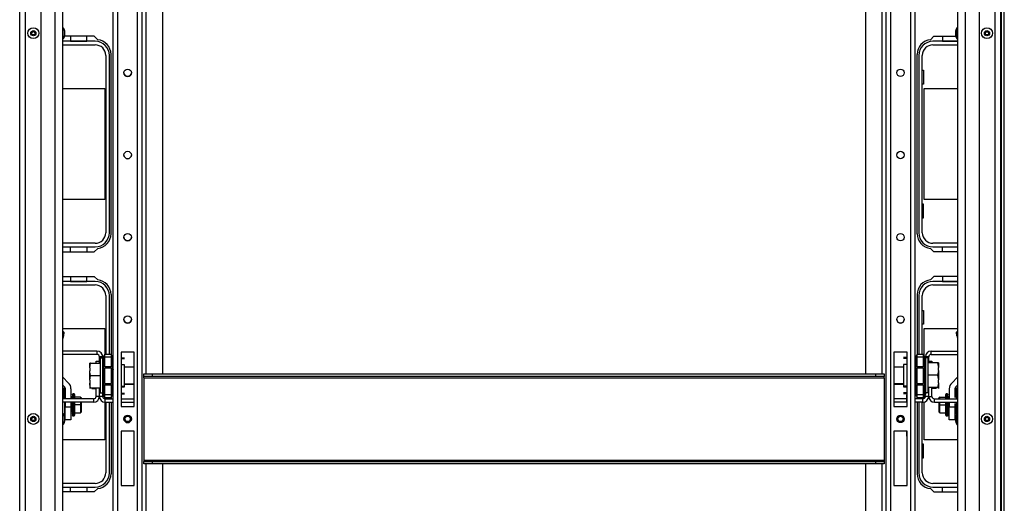
# Model space of a CAD drawing. Extents: x -252 to 40, y -64 to 168.
# Drawn here: x -158 to -134, y -41 to -29 of the extents above; entities that cross this region are included whole.
import ezdxf

# ---------------------------------------------------------------- set-up
doc = ezdxf.new("R2010")
doc.units = 0
doc.header["$MEASUREMENT"] = 0
doc.layers.add('TFR-TRI', color=7, linetype='CONTINUOUS')

msp = doc.modelspace()

# ---------------------------------------------------------------- linework, layer by layer
at = {"layer": 'TFR-TRI', "color": 30, "linetype": 'CONTINUOUS'}
for p, q in [((-134.42, -60.96), (-134.42, -16.968)), ((-134.349, -60.96), (-134.349, -16.968)), ((-156.126, -29.806), (-156.841, -29.806)), ((-156.045, -29.887), (-156.126, -29.806)), ((-136.118, -29.887), (-136.037, -29.806)), ((-136.037, -29.806), (-135.508, -29.806)), ((-155.727, -34.53), (-155.727, -30.239)), ((-136.436, -34.53), (-136.436, -30.239)), ((-156.881, -34.964), (-156.126, -34.964)), ((-156.126, -34.964), (-156.045, -34.883)), ((-136.037, -34.964), (-136.118, -34.883)), ((-135.469, -34.964), (-136.037, -34.964)), ((-156.881, -35.554), (-156.126, -35.554)), ((-156.126, -35.554), (-156.045, -35.635)), ((-136.037, -35.554), (-136.118, -35.635)), ((-135.469, -35.554), (-136.037, -35.554)), ((-155.727, -35.987), (-155.727, -37.41)), ((-136.436, -35.987), (-136.436, -37.41)), ((-156.083, -37.628), (-156.083, -37.579)), ((-156.083, -37.579), (-156.004, -37.579)), ((-156.083, -38.424), (-156.083, -38.218)), ((-156.004, -38.424), (-156.004, -38.218)), ((-156.142, -38.483), (-156.881, -38.483)), ((-156.142, -38.562), (-156.881, -38.562)), ((-156.142, -38.483), (-156.142, -38.562)), ((-156.004, -38.424), (-156.083, -38.424)), ((-155.727, -38.457), (-155.727, -38.483)), ((-155.727, -38.562), (-155.727, -40.279)), ((-136.436, -38.457), (-136.436, -38.483)), ((-136.436, -38.562), (-136.436, -40.279)), ((-156.126, -40.712), (-156.881, -40.712)), ((-156.045, -40.631), (-156.126, -40.712)), ((-136.118, -40.631), (-136.037, -40.712)), ((-136.037, -40.712), (-135.469, -40.712))]:
    msp.add_line(p, q, dxfattribs=at)
at = {"layer": 'TFR-TRI', "color": 155, "linetype": 'CONTINUOUS'}
for p, q in [((-155.675, -60.278), (-155.675, -17.649)), ((-155.565, -60.278), (-155.565, -17.649)), ((-155.093, -60.278), (-155.093, -17.649)), ((-154.982, -60.278), (-154.982, -17.649)), ((-137.181, -17.649), (-137.181, -60.278)), ((-137.07, -17.649), (-137.07, -60.278)), ((-136.598, -17.649), (-136.598, -60.278)), ((-136.488, -17.649), (-136.488, -60.278)), ((-154.49, -37.885), (-154.49, -20.735)), ((-137.673, -20.735), (-137.673, -37.885)), ((-154.884, -37.885), (-154.884, -20.736)), ((-137.279, -20.736), (-137.279, -37.885)), ((-155.486, -37.369), (-155.486, -38.668)), ((-155.171, -37.369), (-155.486, -37.369)), ((-155.171, -38.668), (-155.171, -37.369)), ((-136.992, -37.369), (-136.992, -38.668)), ((-136.677, -37.369), (-136.992, -37.369)), ((-136.677, -38.668), (-136.677, -37.369)), ((-136.1, -37.342), (-135.469, -37.342)), ((-136.1, -37.42), (-136.1, -37.342)), ((-136.1, -37.42), (-135.469, -37.42)), ((-136.159, -37.479), (-136.238, -37.479)), ((-136.159, -37.623), (-136.159, -37.479)), ((-136.238, -38.424), (-136.238, -38.4)), ((-136.159, -38.424), (-136.159, -38.213)), ((-136.684, -38.483), (-136.992, -38.483)), ((-136.684, -38.562), (-136.992, -38.562)), ((-136.297, -38.483), (-136.488, -38.483)), ((-136.297, -38.562), (-136.488, -38.562)), ((-136.297, -38.562), (-136.297, -38.483)), ((-136.159, -38.424), (-136.238, -38.424)), ((-155.486, -38.668), (-155.171, -38.668)), ((-155.486, -38.668), (-155.171, -38.668)), ((-136.992, -38.668), (-136.677, -38.668)), ((-136.992, -38.668), (-136.684, -38.668)), ((-155.486, -39.259), (-155.486, -40.558)), ((-155.171, -39.259), (-155.486, -39.259)), ((-155.171, -40.558), (-155.171, -39.259)), ((-136.992, -39.259), (-136.992, -40.558)), ((-136.677, -39.259), (-136.992, -39.259)), ((-136.677, -40.558), (-136.677, -39.259)), ((-154.884, -57.192), (-154.884, -40.042)), ((-154.49, -57.192), (-154.49, -40.042)), ((-137.673, -40.042), (-137.673, -57.192)), ((-137.279, -40.042), (-137.279, -57.192)), ((-155.486, -40.558), (-155.171, -40.558)), ((-155.486, -40.558), (-155.171, -40.558)), ((-136.992, -40.558), (-136.677, -40.558)), ((-136.992, -40.558), (-136.677, -40.558))]:
    msp.add_line(p, q, dxfattribs=at)
at = {"layer": 'TFR-TRI', "color": 151, "linetype": 'CONTINUOUS'}
for p, q in [((-157.912, -59.592), (-157.912, -18.336)), ((-157.774, -59.592), (-157.774, -18.336)), ((-134.575, -18.336), (-134.575, -59.592)), ((-134.438, -18.336), (-134.438, -59.592)), ((-157.4, -59.513), (-157.4, -18.414)), ((-134.949, -18.414), (-134.949, -59.513))]:
    msp.add_line(p, q, dxfattribs=at)
at = {"layer": 'TFR-TRI', "color": 123, "linetype": 'CONTINUOUS'}
for p, q in [((-157.062, -59.198), (-157.062, -18.729)), ((-156.881, -59.198), (-156.881, -18.729)), ((-135.469, -18.729), (-135.469, -59.198)), ((-135.288, -18.729), (-135.288, -59.198))]:
    msp.add_line(p, q, dxfattribs=at)
at = {"layer": 'TFR-TRI', "color": 3, "linetype": 'CONTINUOUS'}
for p, q in [((-156.868, -29.6), (-156.881, -29.6)), ((-156.868, -29.639), (-156.868, -29.6)), ((-156.868, -29.731), (-156.868, -29.639)), ((-156.841, -29.669), (-156.841, -29.687)), ((-156.841, -29.687), (-156.841, -29.731)), ((-135.509, -29.7), (-135.509, -29.669)), ((-135.469, -29.6), (-135.482, -29.6)), ((-135.482, -29.6), (-135.482, -29.639)), ((-135.482, -29.639), (-135.482, -29.731)), ((-156.881, -29.862), (-156.868, -29.862)), ((-156.868, -29.824), (-156.868, -29.731)), ((-156.868, -29.862), (-156.868, -29.824)), ((-156.841, -29.731), (-156.841, -29.776)), ((-156.841, -29.776), (-156.841, -29.794)), ((-135.509, -29.763), (-135.509, -29.7)), ((-135.509, -29.794), (-135.509, -29.763)), ((-135.482, -29.731), (-135.482, -29.824)), ((-135.482, -29.824), (-135.482, -29.862)), ((-135.482, -29.862), (-135.469, -29.862)), ((-156.887, -36.855), (-156.853, -36.89)), ((-156.861, -36.973), (-156.881, -37.04)), ((-156.861, -36.973), (-156.881, -36.973)), ((-156.853, -36.89), (-156.861, -36.973)), ((-135.496, -36.89), (-135.463, -36.855)), ((-135.489, -36.973), (-135.496, -36.89)), ((-135.489, -36.973), (-135.469, -37.04)), ((-135.469, -36.973), (-135.489, -36.973)), ((-156.881, -37.965), (-156.742, -38.104)), ((-156.881, -38.156), (-156.837, -38.199)), ((-135.469, -37.965), (-135.608, -38.104)), ((-135.469, -38.156), (-135.513, -38.199)), ((-156.82, -38.241), (-156.82, -38.483)), ((-156.685, -38.241), (-156.685, -38.483)), ((-135.665, -38.241), (-135.665, -38.483)), ((-135.53, -38.241), (-135.53, -38.45)), ((-156.82, -38.562), (-156.82, -38.672)), ((-156.685, -38.562), (-156.685, -38.672)), ((-135.665, -38.562), (-135.665, -38.672)), ((-135.53, -38.596), (-135.53, -38.672)), ((-156.868, -38.833), (-156.881, -38.833)), ((-156.868, -38.871), (-156.868, -38.833)), ((-156.868, -38.964), (-156.868, -38.871)), ((-156.82, -38.672), (-156.685, -38.672)), ((-156.82, -38.83), (-156.82, -38.672)), ((-156.82, -38.945), (-156.82, -38.83)), ((-156.685, -38.672), (-156.685, -38.83)), ((-156.685, -38.83), (-156.685, -38.945)), ((-135.665, -38.672), (-135.53, -38.672)), ((-135.665, -38.83), (-135.665, -38.672)), ((-135.665, -38.945), (-135.665, -38.83)), ((-135.53, -38.672), (-135.53, -38.83)), ((-135.53, -38.83), (-135.53, -38.945)), ((-135.469, -38.833), (-135.482, -38.833)), ((-135.482, -38.833), (-135.482, -38.871)), ((-135.482, -38.871), (-135.482, -38.964)), ((-156.881, -39.095), (-156.868, -39.095)), ((-156.868, -39.056), (-156.868, -38.964)), ((-156.868, -39.095), (-156.868, -39.056)), ((-156.841, -38.901), (-156.841, -38.919)), ((-156.841, -38.919), (-156.841, -38.964)), ((-156.841, -38.964), (-156.841, -39.008)), ((-156.841, -39.008), (-156.841, -39.026)), ((-156.82, -38.987), (-156.82, -38.945)), ((-156.685, -38.987), (-156.82, -38.987)), ((-156.685, -38.945), (-156.685, -38.987)), ((-135.665, -38.987), (-135.665, -38.945)), ((-135.53, -38.987), (-135.665, -38.987)), ((-135.53, -38.945), (-135.53, -38.987)), ((-135.509, -38.932), (-135.509, -38.901)), ((-135.509, -38.995), (-135.509, -38.932)), ((-135.509, -39.026), (-135.509, -38.995)), ((-135.482, -38.964), (-135.482, -39.056)), ((-135.482, -39.056), (-135.482, -39.095)), ((-135.482, -39.095), (-135.469, -39.095))]:
    msp.add_line(p, q, dxfattribs=at)
at = {"layer": 'TFR-TRI', "color": 12, "linetype": 'CONTINUOUS'}
for p, q in [((-156.106, -29.924), (-156.881, -29.924)), ((-156.696, -29.806), (-156.696, -29.924)), ((-156.696, -29.924), (-156.308, -29.924)), ((-156.308, -29.924), (-156.308, -29.806)), ((-135.469, -29.924), (-136.057, -29.924)), ((-135.83, -29.806), (-135.83, -29.924)), ((-135.83, -29.924), (-135.469, -29.924)), ((-156.881, -30.01), (-156.106, -30.01)), ((-136.057, -30.01), (-135.469, -30.01)), ((-155.852, -30.264), (-155.852, -34.506)), ((-155.766, -34.506), (-155.766, -30.264)), ((-136.396, -30.264), (-136.396, -34.506)), ((-136.311, -34.506), (-136.311, -30.264)), ((-156.106, -34.76), (-156.881, -34.76)), ((-156.881, -34.845), (-156.106, -34.845)), ((-156.696, -34.964), (-156.696, -34.846)), ((-156.696, -34.846), (-156.308, -34.846)), ((-156.308, -34.846), (-156.308, -34.964)), ((-135.469, -34.76), (-136.057, -34.76)), ((-136.057, -34.845), (-135.469, -34.845)), ((-135.83, -34.964), (-135.83, -34.846)), ((-135.83, -34.846), (-135.469, -34.846)), ((-156.696, -35.554), (-156.696, -35.672)), ((-156.308, -35.672), (-156.308, -35.554)), ((-135.83, -35.554), (-135.83, -35.672)), ((-156.106, -35.672), (-156.881, -35.672)), ((-156.881, -35.758), (-156.106, -35.758)), ((-156.696, -35.672), (-156.308, -35.672)), ((-135.469, -35.672), (-136.057, -35.672)), ((-136.057, -35.758), (-135.469, -35.758)), ((-135.83, -35.672), (-135.469, -35.672)), ((-155.852, -36.012), (-155.852, -37.41)), ((-155.766, -37.41), (-155.766, -36.012)), ((-136.396, -36.012), (-136.396, -37.41)), ((-136.311, -37.41), (-136.311, -36.012)), ((-155.852, -38.457), (-155.852, -38.483)), ((-155.852, -38.562), (-155.852, -40.254)), ((-155.766, -38.483), (-155.766, -38.457)), ((-155.766, -40.254), (-155.766, -38.562)), ((-136.396, -38.457), (-136.396, -38.483)), ((-136.396, -38.562), (-136.396, -40.254)), ((-136.311, -38.483), (-136.311, -38.457)), ((-136.311, -40.254), (-136.311, -38.562)), ((-156.106, -40.508), (-156.881, -40.508)), ((-135.469, -40.508), (-136.057, -40.508)), ((-156.881, -40.593), (-156.106, -40.593)), ((-156.696, -40.712), (-156.696, -40.594)), ((-156.696, -40.594), (-156.308, -40.594)), ((-156.308, -40.594), (-156.308, -40.712)), ((-136.057, -40.593), (-135.469, -40.593)), ((-135.83, -40.712), (-135.83, -40.594)), ((-135.83, -40.594), (-135.469, -40.594))]:
    msp.add_line(p, q, dxfattribs=at)
at = {"layer": 'TFR-TRI', "color": 215, "linetype": 'CONTINUOUS'}
for p, q in [((-136.311, -30.62), (-136.286, -30.62)), ((-136.286, -30.62), (-136.286, -30.95)), ((-156.881, -31.055), (-155.872, -31.055)), ((-155.872, -31.055), (-155.872, -33.715)), ((-136.286, -30.95), (-136.311, -30.95)), ((-136.266, -31.055), (-135.469, -31.055)), ((-136.266, -33.715), (-136.266, -31.055)), ((-155.872, -33.715), (-156.881, -33.715)), ((-136.286, -33.82), (-136.311, -33.82)), ((-136.286, -34.15), (-136.286, -33.82)), ((-135.469, -33.715), (-136.266, -33.715)), ((-136.311, -34.15), (-136.286, -34.15)), ((-136.311, -36.368), (-136.286, -36.368)), ((-136.286, -36.368), (-136.286, -36.698)), ((-136.286, -36.698), (-136.311, -36.698)), ((-156.881, -36.803), (-155.872, -36.803)), ((-155.872, -36.803), (-155.872, -37.41)), ((-136.266, -36.803), (-135.469, -36.803)), ((-136.266, -37.451), (-136.266, -36.803)), ((-155.478, -37.491), (-155.478, -37.369)), ((-136.684, -37.369), (-136.684, -37.49)), ((-155.478, -37.661), (-155.478, -37.491)), ((-155.478, -37.5), (-155.4, -37.5)), ((-155.478, -37.515), (-155.4, -37.515)), ((-155.478, -37.86), (-155.478, -37.661)), ((-155.4, -37.667), (-155.478, -37.667)), ((-155.4, -37.702), (-155.4, -37.667)), ((-136.684, -37.495), (-136.763, -37.495)), ((-136.684, -37.515), (-136.763, -37.515)), ((-136.684, -37.662), (-136.763, -37.662)), ((-136.763, -37.662), (-136.763, -37.696)), ((-136.763, -37.696), (-136.763, -37.79)), ((-136.684, -37.49), (-136.684, -37.655)), ((-136.684, -37.655), (-136.684, -37.848)), ((-155.478, -38.066), (-155.478, -37.86)), ((-155.4, -37.795), (-155.4, -37.702)), ((-155.4, -37.923), (-155.4, -37.795)), ((-155.4, -38.051), (-155.4, -37.923)), ((-136.763, -37.79), (-136.763, -37.918)), ((-136.763, -37.918), (-136.763, -38.046)), ((-136.684, -37.848), (-136.684, -38.048)), ((-155.478, -38.256), (-155.478, -38.066)), ((-155.4, -38.145), (-155.4, -38.051)), ((-155.4, -38.179), (-155.4, -38.145)), ((-136.763, -38.046), (-136.763, -38.139)), ((-136.763, -38.139), (-136.763, -38.174)), ((-136.684, -38.048), (-136.684, -38.234)), ((-155.478, -38.179), (-155.4, -38.179)), ((-155.478, -38.194), (-155.4, -38.194)), ((-155.478, -38.41), (-155.478, -38.256)), ((-155.478, -38.346), (-155.4, -38.346)), ((-155.478, -38.361), (-155.4, -38.361)), ((-155.4, -38.19), (-155.4, -38.179)), ((-155.4, -38.194), (-155.4, -38.19)), ((-136.763, -38.174), (-136.684, -38.174)), ((-136.763, -38.174), (-136.763, -38.189)), ((-136.763, -38.189), (-136.763, -38.194)), ((-136.763, -38.194), (-136.684, -38.194)), ((-136.684, -38.341), (-136.763, -38.341)), ((-136.684, -38.361), (-136.763, -38.361)), ((-136.684, -38.234), (-136.684, -38.387)), ((-136.684, -38.387), (-136.677, -38.387)), ((-136.684, -38.467), (-136.684, -38.387)), ((-155.872, -38.457), (-155.872, -38.483)), ((-155.872, -38.562), (-155.872, -39.463)), ((-155.486, -38.543), (-155.478, -38.543)), ((-155.478, -38.509), (-155.478, -38.41)), ((-155.478, -38.543), (-155.478, -38.509)), ((-136.684, -38.561), (-136.684, -38.467)), ((-136.684, -38.561), (-136.684, -38.668)), ((-136.677, -38.561), (-136.684, -38.561)), ((-136.266, -38.475), (-136.266, -38.415)), ((-136.266, -39.463), (-136.266, -38.558)), ((-136.684, -39.376), (-136.684, -39.259)), ((-155.872, -39.463), (-156.881, -39.463)), ((-136.684, -39.376), (-136.684, -39.4)), ((-136.677, -39.376), (-136.684, -39.376)), ((-136.684, -39.4), (-136.677, -39.4)), ((-136.286, -39.568), (-136.311, -39.568)), ((-136.286, -39.898), (-136.286, -39.568)), ((-135.469, -39.463), (-136.266, -39.463)), ((-136.311, -39.898), (-136.286, -39.898))]:
    msp.add_line(p, q, dxfattribs=at)
at = {"layer": 'TFR-TRI', "color": 253, "linetype": 'CONTINUOUS'}
for p, q in [((-156.063, -37.342), (-156.881, -37.342)), ((-156.063, -37.42), (-156.881, -37.42)), ((-156.063, -37.342), (-156.063, -37.42)), ((-156.004, -37.628), (-156.004, -37.479)), ((-155.925, -37.479), (-156.004, -37.479)), ((-156.004, -38.424), (-156.004, -38.218)), ((-155.925, -38.424), (-155.925, -38.379)), ((-155.925, -38.424), (-156.004, -38.424)), ((-155.866, -38.483), (-155.675, -38.483)), ((-155.866, -38.562), (-155.866, -38.483)), ((-155.866, -38.562), (-155.675, -38.562)), ((-155.486, -38.562), (-155.171, -38.562)), ((-155.478, -38.483), (-155.171, -38.483))]:
    msp.add_line(p, q, dxfattribs=at)
at = {"layer": 'TFR-TRI', "color": 235, "linetype": 'CONTINUOUS'}
for p, q in [((-155.914, -37.468), (-155.875, -37.429)), ((-155.875, -37.41), (-155.725, -37.41)), ((-155.875, -37.433), (-155.875, -37.41)), ((-155.875, -37.488), (-155.875, -37.433)), ((-155.725, -37.41), (-155.725, -37.433)), ((-155.725, -37.429), (-155.687, -37.468)), ((-155.725, -37.433), (-155.725, -37.488)), ((-136.476, -37.468), (-136.438, -37.429)), ((-136.438, -37.41), (-136.288, -37.41)), ((-136.438, -37.433), (-136.438, -37.41)), ((-136.438, -37.488), (-136.438, -37.433)), ((-136.288, -37.41), (-136.288, -37.433)), ((-136.249, -37.468), (-136.288, -37.429)), ((-136.288, -37.433), (-136.288, -37.488)), ((-155.924, -37.487), (-155.925, -37.496)), ((-155.922, -37.49), (-155.925, -37.493)), ((-155.925, -37.493), (-155.925, -37.496)), ((-155.925, -37.71), (-155.925, -37.496)), ((-155.922, -37.479), (-155.924, -37.487)), ((-155.918, -37.473), (-155.922, -37.479)), ((-155.919, -37.489), (-155.922, -37.49)), ((-155.914, -37.488), (-155.919, -37.489)), ((-155.914, -37.468), (-155.918, -37.473)), ((-155.916, -37.472), (-155.917, -37.476)), ((-155.917, -37.476), (-155.916, -37.482)), ((-155.914, -37.468), (-155.916, -37.472)), ((-155.916, -37.482), (-155.914, -37.488)), ((-155.875, -37.488), (-155.914, -37.488)), ((-155.914, -37.488), (-155.914, -37.71)), ((-155.725, -37.488), (-155.875, -37.488)), ((-155.875, -37.71), (-155.875, -37.488)), ((-155.725, -37.488), (-155.725, -37.71)), ((-155.725, -37.488), (-155.687, -37.488)), ((-155.684, -37.472), (-155.687, -37.468)), ((-155.687, -37.488), (-155.684, -37.482)), ((-155.687, -37.71), (-155.687, -37.488)), ((-155.683, -37.476), (-155.684, -37.472)), ((-155.684, -37.482), (-155.683, -37.476)), ((-136.479, -37.472), (-136.48, -37.476)), ((-136.48, -37.476), (-136.479, -37.482)), ((-136.476, -37.468), (-136.479, -37.472)), ((-136.479, -37.482), (-136.476, -37.488)), ((-136.476, -37.488), (-136.438, -37.488)), ((-136.476, -37.488), (-136.476, -37.71)), ((-136.438, -37.71), (-136.438, -37.488)), ((-136.288, -37.488), (-136.438, -37.488)), ((-136.288, -37.488), (-136.288, -37.71)), ((-136.288, -37.488), (-136.249, -37.488)), ((-136.246, -37.472), (-136.249, -37.468)), ((-136.245, -37.473), (-136.249, -37.468)), ((-136.249, -37.488), (-136.246, -37.482)), ((-136.249, -37.71), (-136.249, -37.488)), ((-136.244, -37.489), (-136.249, -37.488)), ((-136.246, -37.476), (-136.246, -37.472)), ((-136.246, -37.482), (-136.246, -37.476)), ((-136.241, -37.479), (-136.245, -37.473)), ((-136.24, -37.49), (-136.244, -37.489)), ((-136.239, -37.487), (-136.241, -37.479)), ((-136.238, -37.496), (-136.24, -37.49)), ((-136.238, -37.496), (-136.239, -37.487)), ((-136.238, -37.496), (-136.238, -37.71)), ((-155.925, -37.752), (-155.925, -37.71)), ((-155.922, -37.71), (-155.925, -37.71)), ((-155.925, -37.791), (-155.925, -37.752)), ((-155.922, -37.784), (-155.925, -37.791)), ((-155.925, -37.933), (-155.925, -37.791)), ((-155.925, -38.075), (-155.925, -37.933)), ((-155.914, -37.71), (-155.922, -37.71)), ((-155.914, -37.777), (-155.922, -37.784)), ((-155.875, -37.71), (-155.914, -37.71)), ((-155.914, -37.71), (-155.914, -37.745)), ((-155.914, -37.745), (-155.914, -37.777)), ((-155.875, -37.758), (-155.914, -37.777)), ((-155.914, -37.777), (-155.914, -37.933)), ((-155.914, -37.933), (-155.914, -38.089)), ((-155.875, -37.71), (-155.725, -37.71)), ((-155.875, -37.71), (-155.875, -37.73)), ((-155.875, -37.73), (-155.875, -37.749)), ((-155.725, -37.749), (-155.875, -37.749)), ((-155.875, -37.933), (-155.875, -37.749)), ((-155.875, -38.118), (-155.875, -37.933)), ((-155.725, -37.73), (-155.725, -37.71)), ((-155.725, -37.71), (-155.687, -37.71)), ((-155.725, -37.749), (-155.725, -37.73)), ((-155.725, -37.749), (-155.725, -37.933)), ((-155.725, -37.758), (-155.687, -37.777)), ((-155.725, -37.933), (-155.725, -38.118)), ((-155.687, -37.745), (-155.687, -37.71)), ((-155.678, -37.71), (-155.687, -37.71)), ((-155.687, -37.777), (-155.687, -37.745)), ((-155.687, -37.933), (-155.687, -37.777)), ((-155.687, -37.777), (-155.678, -37.784)), ((-155.687, -38.089), (-155.687, -37.933)), ((-155.675, -37.71), (-155.678, -37.71)), ((-155.678, -37.784), (-155.675, -37.791)), ((-136.485, -37.71), (-136.488, -37.71)), ((-136.485, -37.784), (-136.488, -37.791)), ((-136.476, -37.71), (-136.485, -37.71)), ((-136.476, -37.777), (-136.485, -37.784)), ((-136.476, -37.71), (-136.438, -37.71)), ((-136.476, -37.71), (-136.476, -37.745)), ((-136.476, -37.745), (-136.476, -37.777)), ((-136.438, -37.758), (-136.476, -37.777)), ((-136.476, -37.777), (-136.476, -37.933)), ((-136.476, -37.933), (-136.476, -38.089)), ((-136.438, -37.71), (-136.288, -37.71)), ((-136.438, -37.71), (-136.438, -37.73)), ((-136.438, -37.73), (-136.438, -37.749)), ((-136.438, -37.933), (-136.438, -37.749)), ((-136.288, -37.749), (-136.438, -37.749)), ((-136.438, -38.118), (-136.438, -37.933)), ((-136.288, -37.73), (-136.288, -37.71)), ((-136.288, -37.71), (-136.249, -37.71)), ((-136.288, -37.749), (-136.288, -37.73)), ((-136.288, -37.749), (-136.288, -37.933)), ((-136.288, -37.758), (-136.249, -37.777)), ((-136.288, -37.933), (-136.288, -38.118)), ((-136.249, -37.745), (-136.249, -37.71)), ((-136.241, -37.71), (-136.249, -37.71)), ((-136.249, -37.777), (-136.249, -37.745)), ((-136.249, -37.933), (-136.249, -37.777)), ((-136.249, -37.777), (-136.241, -37.784)), ((-136.249, -38.089), (-136.249, -37.933)), ((-136.238, -37.71), (-136.241, -37.71)), ((-136.241, -37.784), (-136.238, -37.791)), ((-136.238, -37.71), (-136.238, -37.752)), ((-136.238, -37.752), (-136.238, -37.791)), ((-136.238, -37.791), (-136.238, -37.933)), ((-136.238, -37.933), (-136.238, -38.075)), ((-155.925, -38.115), (-155.925, -38.075)), ((-155.922, -38.083), (-155.925, -38.075)), ((-155.925, -38.157), (-155.925, -38.115)), ((-155.925, -38.371), (-155.925, -38.157)), ((-155.925, -38.157), (-155.922, -38.157)), ((-155.914, -38.089), (-155.922, -38.083)), ((-155.922, -38.157), (-155.914, -38.157)), ((-155.875, -38.108), (-155.914, -38.089)), ((-155.914, -38.089), (-155.914, -38.122)), ((-155.914, -38.122), (-155.914, -38.157)), ((-155.875, -38.157), (-155.914, -38.157)), ((-155.914, -38.157), (-155.914, -38.378)), ((-155.875, -38.118), (-155.725, -38.118)), ((-155.875, -38.118), (-155.875, -38.137)), ((-155.875, -38.137), (-155.875, -38.157)), ((-155.725, -38.157), (-155.875, -38.157)), ((-155.875, -38.378), (-155.875, -38.157)), ((-155.725, -38.108), (-155.687, -38.089)), ((-155.725, -38.137), (-155.725, -38.118)), ((-155.725, -38.157), (-155.725, -38.137)), ((-155.725, -38.157), (-155.725, -38.378)), ((-155.687, -38.157), (-155.725, -38.157)), ((-155.687, -38.089), (-155.678, -38.083)), ((-155.687, -38.122), (-155.687, -38.089)), ((-155.687, -38.157), (-155.687, -38.122)), ((-155.687, -38.378), (-155.687, -38.157)), ((-155.687, -38.157), (-155.678, -38.157)), ((-155.678, -38.083), (-155.675, -38.075)), ((-155.678, -38.157), (-155.675, -38.157)), ((-136.485, -38.083), (-136.488, -38.075)), ((-136.488, -38.157), (-136.485, -38.157)), ((-136.476, -38.089), (-136.485, -38.083)), ((-136.485, -38.157), (-136.476, -38.157)), ((-136.438, -38.108), (-136.476, -38.089)), ((-136.476, -38.089), (-136.476, -38.122)), ((-136.476, -38.122), (-136.476, -38.157)), ((-136.438, -38.157), (-136.476, -38.157)), ((-136.476, -38.157), (-136.476, -38.378)), ((-136.438, -38.118), (-136.288, -38.118)), ((-136.438, -38.118), (-136.438, -38.137)), ((-136.438, -38.137), (-136.438, -38.157)), ((-136.438, -38.378), (-136.438, -38.157)), ((-136.288, -38.157), (-136.438, -38.157)), ((-136.288, -38.108), (-136.249, -38.089)), ((-136.288, -38.137), (-136.288, -38.118)), ((-136.288, -38.157), (-136.288, -38.137)), ((-136.288, -38.157), (-136.288, -38.378)), ((-136.288, -38.157), (-136.249, -38.157)), ((-136.249, -38.089), (-136.241, -38.083)), ((-136.249, -38.122), (-136.249, -38.089)), ((-136.249, -38.157), (-136.249, -38.122)), ((-136.249, -38.378), (-136.249, -38.157)), ((-136.249, -38.157), (-136.241, -38.157)), ((-136.241, -38.083), (-136.238, -38.075)), ((-136.241, -38.157), (-136.238, -38.157)), ((-136.238, -38.075), (-136.238, -38.115)), ((-136.238, -38.115), (-136.238, -38.157)), ((-136.238, -38.157), (-136.238, -38.371)), ((-155.925, -38.371), (-155.924, -38.38)), ((-155.925, -38.371), (-155.922, -38.376)), ((-155.924, -38.38), (-155.922, -38.387)), ((-155.922, -38.376), (-155.919, -38.378)), ((-155.922, -38.387), (-155.918, -38.394)), ((-155.919, -38.378), (-155.914, -38.378)), ((-155.918, -38.394), (-155.914, -38.399)), ((-155.916, -38.385), (-155.917, -38.39)), ((-155.917, -38.39), (-155.916, -38.395)), ((-155.914, -38.378), (-155.916, -38.385)), ((-155.916, -38.395), (-155.914, -38.399)), ((-155.875, -38.378), (-155.914, -38.378)), ((-155.914, -38.399), (-155.875, -38.437)), ((-155.875, -38.378), (-155.725, -38.378)), ((-155.875, -38.434), (-155.875, -38.378)), ((-155.725, -38.378), (-155.725, -38.434)), ((-155.687, -38.378), (-155.725, -38.378)), ((-155.687, -38.399), (-155.725, -38.437)), ((-155.684, -38.385), (-155.687, -38.378)), ((-155.687, -38.399), (-155.684, -38.395)), ((-155.683, -38.39), (-155.684, -38.385)), ((-155.684, -38.395), (-155.683, -38.39)), ((-136.479, -38.385), (-136.48, -38.39)), ((-136.48, -38.39), (-136.479, -38.395)), ((-136.476, -38.378), (-136.479, -38.385)), ((-136.479, -38.395), (-136.476, -38.399)), ((-136.438, -38.378), (-136.476, -38.378)), ((-136.438, -38.437), (-136.476, -38.399)), ((-136.438, -38.378), (-136.288, -38.378)), ((-136.438, -38.434), (-136.438, -38.378)), ((-136.288, -38.378), (-136.288, -38.434)), ((-136.288, -38.378), (-136.249, -38.378)), ((-136.249, -38.399), (-136.288, -38.437)), ((-136.246, -38.385), (-136.249, -38.378)), ((-136.249, -38.378), (-136.244, -38.378)), ((-136.249, -38.399), (-136.245, -38.394)), ((-136.249, -38.399), (-136.246, -38.395)), ((-136.246, -38.39), (-136.246, -38.385)), ((-136.246, -38.395), (-136.246, -38.39)), ((-136.245, -38.394), (-136.241, -38.387)), ((-136.244, -38.378), (-136.24, -38.376)), ((-136.241, -38.387), (-136.239, -38.38)), ((-136.24, -38.376), (-136.238, -38.374)), ((-136.239, -38.38), (-136.238, -38.371)), ((-136.238, -38.374), (-136.238, -38.371)), ((-155.875, -38.457), (-155.875, -38.434)), ((-155.725, -38.457), (-155.875, -38.457)), ((-155.725, -38.434), (-155.725, -38.457)), ((-136.438, -38.457), (-136.438, -38.434)), ((-136.288, -38.457), (-136.438, -38.457)), ((-136.288, -38.434), (-136.288, -38.457))]:
    msp.add_line(p, q, dxfattribs=at)
at = {"layer": 'TFR-TRI', "color": 251, "linetype": 'CONTINUOUS'}
for p, q in [((-156.235, -37.628), (-156.236, -37.628)), ((-156.236, -37.739), (-156.216, -37.628)), ((-156.236, -37.665), (-156.236, -37.628)), ((-156.236, -37.739), (-156.236, -37.665)), ((-156.216, -37.628), (-156.235, -37.628)), ((-156.216, -37.628), (-155.987, -37.628)), ((-155.925, -37.51), (-155.987, -37.51)), ((-155.987, -37.51), (-155.987, -37.565)), ((-155.987, -37.565), (-155.987, -37.716)), ((-136.175, -37.504), (-136.238, -37.504)), ((-136.175, -37.545), (-136.175, -37.504)), ((-136.175, -37.66), (-136.175, -37.545)), ((-135.946, -37.623), (-136.175, -37.623)), ((-136.175, -37.826), (-136.175, -37.66)), ((-135.946, -37.623), (-135.93, -37.702)), ((-135.927, -37.623), (-135.946, -37.623)), ((-135.927, -37.623), (-135.927, -37.659)), ((-135.927, -37.659), (-135.927, -37.733)), ((-156.236, -37.739), (-156.236, -37.812)), ((-156.233, -37.844), (-156.236, -37.812)), ((-156.236, -37.923), (-156.236, -37.812)), ((-156.236, -38.034), (-156.216, -37.923)), ((-156.236, -38.034), (-156.236, -37.923)), ((-156.216, -37.923), (-156.233, -37.844)), ((-156.216, -37.923), (-155.987, -37.923)), ((-155.987, -37.716), (-155.987, -37.923)), ((-155.987, -37.923), (-155.987, -38.13)), ((-155.171, -37.726), (-155.4, -37.726)), ((-136.763, -37.721), (-136.992, -37.721)), ((-136.175, -38.01), (-136.175, -37.826)), ((-135.946, -37.918), (-136.175, -37.918)), ((-135.927, -37.807), (-135.946, -37.918)), ((-135.946, -37.918), (-135.93, -37.997)), ((-135.93, -37.702), (-135.927, -37.733)), ((-135.927, -37.807), (-135.927, -37.733)), ((-135.927, -37.807), (-135.927, -37.918)), ((-135.927, -37.918), (-135.927, -38.029)), ((-156.236, -38.034), (-156.236, -38.108)), ((-156.233, -38.139), (-156.236, -38.108)), ((-156.236, -38.108), (-156.236, -38.181)), ((-156.216, -38.218), (-156.233, -38.139)), ((-155.987, -38.13), (-155.987, -38.281)), ((-155.4, -38.12), (-155.171, -38.12)), ((-155.4, -38.135), (-155.171, -38.135)), ((-136.992, -38.115), (-136.763, -38.115)), ((-136.992, -38.135), (-136.763, -38.135)), ((-136.175, -38.176), (-136.175, -38.01)), ((-135.927, -38.102), (-135.946, -38.213)), ((-135.93, -37.997), (-135.927, -38.029)), ((-135.927, -38.102), (-135.927, -38.029)), ((-135.927, -38.102), (-135.927, -38.176)), ((-156.657, -38.374), (-156.651, -38.374)), ((-156.651, -38.382), (-156.657, -38.382)), ((-156.657, -38.382), (-156.657, -38.386)), ((-156.657, -38.397), (-156.651, -38.397)), ((-156.651, -38.373), (-156.651, -38.374)), ((-156.611, -38.361), (-156.639, -38.361)), ((-156.639, -38.394), (-156.639, -38.361)), ((-156.639, -38.483), (-156.639, -38.394)), ((-156.592, -38.386), (-156.611, -38.361)), ((-156.611, -38.394), (-156.611, -38.361)), ((-156.611, -38.483), (-156.611, -38.394)), ((-156.592, -38.411), (-156.592, -38.386)), ((-156.236, -38.181), (-156.236, -38.218)), ((-156.236, -38.218), (-156.216, -38.218)), ((-156.236, -38.218), (-156.236, -38.227)), ((-156.236, -38.227), (-156.236, -38.233)), ((-156.216, -38.218), (-155.987, -38.218)), ((-156.186, -38.233), (-156.083, -38.233)), ((-155.987, -38.281), (-155.987, -38.337)), ((-155.987, -38.337), (-155.925, -38.337)), ((-136.238, -38.331), (-136.175, -38.331)), ((-136.175, -38.29), (-136.175, -38.176)), ((-135.946, -38.213), (-136.175, -38.213)), ((-136.175, -38.331), (-136.175, -38.29)), ((-135.973, -38.233), (-136.08, -38.233)), ((-135.946, -38.213), (-135.928, -38.213)), ((-135.928, -38.213), (-135.927, -38.213)), ((-135.927, -38.176), (-135.927, -38.213)), ((-135.927, -38.213), (-135.927, -38.225)), ((-135.927, -38.225), (-135.927, -38.233)), ((-135.738, -38.361), (-135.758, -38.386)), ((-135.758, -38.386), (-135.758, -38.411)), ((-135.711, -38.361), (-135.738, -38.361)), ((-135.738, -38.361), (-135.738, -38.394)), ((-135.738, -38.394), (-135.738, -38.483)), ((-135.711, -38.361), (-135.711, -38.393)), ((-135.711, -38.393), (-135.711, -38.483)), ((-135.699, -38.374), (-135.699, -38.373)), ((-135.699, -38.374), (-135.693, -38.374)), ((-135.693, -38.382), (-135.699, -38.382)), ((-135.699, -38.397), (-135.693, -38.397)), ((-135.693, -38.386), (-135.693, -38.382)), ((-156.832, -38.705), (-156.832, -38.562)), ((-156.685, -38.47), (-156.661, -38.47)), ((-156.661, -38.476), (-156.661, -38.47)), ((-156.661, -38.483), (-156.661, -38.476)), ((-156.661, -38.562), (-156.661, -38.745)), ((-156.651, -38.419), (-156.657, -38.419)), ((-156.657, -38.419), (-156.657, -38.448)), ((-156.657, -38.448), (-156.651, -38.448)), ((-156.651, -38.482), (-156.657, -38.482)), ((-156.657, -38.482), (-156.657, -38.483)), ((-156.657, -38.562), (-156.657, -38.586)), ((-156.657, -38.586), (-156.651, -38.586)), ((-156.657, -38.605), (-156.651, -38.605)), ((-156.657, -38.627), (-156.657, -38.605)), ((-156.657, -38.649), (-156.657, -38.627)), ((-156.651, -38.561), (-156.651, -38.605)), ((-156.651, -38.605), (-156.651, -38.627)), ((-156.651, -38.627), (-156.651, -38.649)), ((-156.639, -38.72), (-156.639, -38.562)), ((-156.611, -38.72), (-156.611, -38.562)), ((-156.592, -38.483), (-156.592, -38.411)), ((-156.454, -38.439), (-156.592, -38.439)), ((-156.592, -38.708), (-156.592, -38.562)), ((-156.454, -38.627), (-156.592, -38.627)), ((-156.454, -38.439), (-156.434, -38.459)), ((-156.454, -38.439), (-156.454, -38.483)), ((-156.454, -38.562), (-156.454, -38.627)), ((-156.454, -38.627), (-156.434, -38.627)), ((-156.454, -38.627), (-156.454, -38.816)), ((-156.434, -38.483), (-156.434, -38.459)), ((-156.434, -38.627), (-156.434, -38.562)), ((-156.434, -38.699), (-156.434, -38.627)), ((-135.896, -38.439), (-135.916, -38.459)), ((-135.916, -38.459), (-135.916, -38.483)), ((-135.916, -38.478), (-135.916, -38.463)), ((-135.916, -38.562), (-135.916, -38.627)), ((-135.916, -38.627), (-135.916, -38.699)), ((-135.896, -38.627), (-135.916, -38.627)), ((-135.896, -38.483), (-135.896, -38.439)), ((-135.896, -38.439), (-135.758, -38.439)), ((-135.896, -38.627), (-135.896, -38.562)), ((-135.896, -38.816), (-135.896, -38.627)), ((-135.896, -38.627), (-135.758, -38.627)), ((-135.758, -38.411), (-135.758, -38.483)), ((-135.758, -38.562), (-135.758, -38.594)), ((-135.758, -38.594), (-135.758, -38.627)), ((-135.758, -38.627), (-135.758, -38.748)), ((-135.738, -38.562), (-135.738, -38.594)), ((-135.738, -38.594), (-135.738, -38.627)), ((-135.738, -38.627), (-135.738, -38.76)), ((-135.711, -38.562), (-135.711, -38.594)), ((-135.711, -38.594), (-135.711, -38.627)), ((-135.711, -38.627), (-135.711, -38.76)), ((-135.693, -38.419), (-135.699, -38.419)), ((-135.693, -38.448), (-135.699, -38.448)), ((-135.699, -38.482), (-135.693, -38.482)), ((-135.699, -38.605), (-135.699, -38.561)), ((-135.699, -38.586), (-135.693, -38.586)), ((-135.699, -38.605), (-135.699, -38.627)), ((-135.693, -38.605), (-135.699, -38.605)), ((-135.699, -38.627), (-135.699, -38.649)), ((-135.693, -38.448), (-135.693, -38.419)), ((-135.693, -38.482), (-135.693, -38.483)), ((-135.693, -38.562), (-135.693, -38.586)), ((-135.693, -38.627), (-135.693, -38.605)), ((-135.693, -38.649), (-135.693, -38.627)), ((-135.689, -38.47), (-135.665, -38.47)), ((-135.689, -38.47), (-135.689, -38.476)), ((-135.689, -38.476), (-135.689, -38.483)), ((-135.689, -38.745), (-135.689, -38.562)), ((-156.848, -38.863), (-156.832, -38.863)), ((-156.832, -38.82), (-156.832, -38.705)), ((-156.832, -38.745), (-156.82, -38.745)), ((-156.82, -38.785), (-156.832, -38.785)), ((-156.832, -38.863), (-156.832, -38.82)), ((-156.685, -38.745), (-156.661, -38.745)), ((-156.661, -38.785), (-156.685, -38.785)), ((-156.661, -38.735), (-156.657, -38.735)), ((-156.661, -38.766), (-156.661, -38.745)), ((-156.661, -38.785), (-156.661, -38.766)), ((-156.651, -38.649), (-156.657, -38.649)), ((-156.657, -38.668), (-156.657, -38.693)), ((-156.651, -38.668), (-156.657, -38.668)), ((-156.657, -38.693), (-156.651, -38.693)), ((-156.657, -38.714), (-156.657, -38.693)), ((-156.657, -38.735), (-156.657, -38.714)), ((-156.651, -38.735), (-156.657, -38.735)), ((-156.657, -38.735), (-156.657, -38.773)), ((-156.657, -38.773), (-156.651, -38.773)), ((-156.651, -38.807), (-156.657, -38.807)), ((-156.657, -38.835), (-156.657, -38.807)), ((-156.651, -38.835), (-156.657, -38.835)), ((-156.657, -38.857), (-156.651, -38.857)), ((-156.657, -38.872), (-156.657, -38.868)), ((-156.651, -38.872), (-156.657, -38.872)), ((-156.651, -38.649), (-156.651, -38.693)), ((-156.651, -38.693), (-156.651, -38.714)), ((-156.651, -38.714), (-156.651, -38.735)), ((-156.639, -38.846), (-156.639, -38.72)), ((-156.639, -38.893), (-156.639, -38.846)), ((-156.611, -38.846), (-156.611, -38.72)), ((-156.611, -38.893), (-156.611, -38.846)), ((-156.611, -38.893), (-156.592, -38.869)), ((-156.592, -38.825), (-156.592, -38.708)), ((-156.592, -38.816), (-156.454, -38.816)), ((-156.592, -38.869), (-156.592, -38.825)), ((-156.434, -38.796), (-156.454, -38.816)), ((-156.446, -38.717), (-156.446, -38.694)), ((-156.434, -38.712), (-156.434, -38.699)), ((-156.434, -38.724), (-156.434, -38.712)), ((-156.434, -38.796), (-156.434, -38.724)), ((-135.916, -38.699), (-135.916, -38.712)), ((-135.916, -38.712), (-135.916, -38.724)), ((-135.916, -38.724), (-135.916, -38.796)), ((-135.896, -38.816), (-135.916, -38.796)), ((-135.904, -38.694), (-135.904, -38.717)), ((-135.896, -38.816), (-135.758, -38.816)), ((-135.758, -38.748), (-135.758, -38.836)), ((-135.758, -38.836), (-135.758, -38.869)), ((-135.758, -38.869), (-135.738, -38.893)), ((-135.738, -38.76), (-135.738, -38.857)), ((-135.738, -38.857), (-135.738, -38.893)), ((-135.711, -38.76), (-135.711, -38.857)), ((-135.711, -38.857), (-135.711, -38.893)), ((-135.699, -38.693), (-135.699, -38.649)), ((-135.699, -38.649), (-135.693, -38.649)), ((-135.699, -38.668), (-135.693, -38.668)), ((-135.699, -38.693), (-135.699, -38.714)), ((-135.693, -38.693), (-135.699, -38.693)), ((-135.699, -38.714), (-135.699, -38.735)), ((-135.699, -38.735), (-135.693, -38.735)), ((-135.693, -38.773), (-135.699, -38.773)), ((-135.699, -38.807), (-135.693, -38.807)), ((-135.693, -38.835), (-135.699, -38.835)), ((-135.699, -38.857), (-135.693, -38.857)), ((-135.693, -38.872), (-135.699, -38.872)), ((-135.693, -38.668), (-135.693, -38.693)), ((-135.693, -38.714), (-135.693, -38.693)), ((-135.693, -38.735), (-135.693, -38.714)), ((-135.693, -38.735), (-135.689, -38.735)), ((-135.693, -38.735), (-135.693, -38.773)), ((-135.693, -38.807), (-135.693, -38.835)), ((-135.693, -38.868), (-135.693, -38.872)), ((-135.689, -38.745), (-135.665, -38.745)), ((-135.689, -38.745), (-135.689, -38.766)), ((-135.689, -38.766), (-135.689, -38.785)), ((-135.665, -38.785), (-135.689, -38.785)), ((-156.657, -38.88), (-156.651, -38.88)), ((-156.639, -38.893), (-156.611, -38.893)), ((-135.738, -38.893), (-135.711, -38.893)), ((-135.699, -38.88), (-135.693, -38.88))]:
    msp.add_line(p, q, dxfattribs=at)
at = {"layer": 'TFR-TRI', "color": 87, "linetype": 'CONTINUOUS'}
for p, q in [((-136.159, -37.579), (-136.08, -37.579)), ((-136.08, -37.579), (-136.08, -37.623)), ((-136.159, -38.424), (-136.159, -38.213)), ((-136.08, -38.424), (-136.08, -38.213)), ((-136.159, -38.424), (-136.08, -38.424)), ((-136.021, -38.483), (-135.469, -38.483)), ((-136.021, -38.562), (-136.021, -38.483)), ((-136.021, -38.562), (-135.469, -38.562))]:
    msp.add_line(p, q, dxfattribs=at)
at = {"layer": 'TFR-TRI', "color": 27, "linetype": 'CONTINUOUS'}
for p, q in [((-154.94, -37.885), (-154.743, -37.885)), ((-154.94, -37.948), (-154.94, -37.885)), ((-154.743, -37.885), (-137.42, -37.885)), ((-154.743, -37.885), (-154.743, -37.948)), ((-137.42, -37.885), (-137.223, -37.885)), ((-137.42, -37.948), (-137.42, -37.885)), ((-137.223, -37.885), (-137.223, -37.948)), ((-154.743, -37.948), (-154.94, -37.948)), ((-154.94, -37.957), (-154.94, -37.948)), ((-154.94, -37.979), (-154.94, -37.957)), ((-154.94, -37.979), (-137.223, -37.979)), ((-154.94, -37.979), (-154.94, -39.948)), ((-137.42, -37.948), (-154.743, -37.948)), ((-137.223, -37.948), (-137.42, -37.948)), ((-137.223, -37.957), (-137.223, -37.948)), ((-137.223, -37.979), (-137.223, -37.957)), ((-137.223, -37.979), (-137.223, -39.948)), ((-154.94, -39.948), (-137.223, -39.948)), ((-154.94, -39.948), (-154.94, -39.97)), ((-154.94, -39.97), (-154.94, -39.979)), ((-154.94, -39.979), (-154.743, -39.979)), ((-154.94, -40.042), (-154.94, -39.979)), ((-154.743, -40.042), (-154.94, -40.042)), ((-154.743, -39.979), (-137.42, -39.979)), ((-154.743, -39.979), (-154.743, -40.042)), ((-137.42, -40.042), (-154.743, -40.042)), ((-137.42, -39.979), (-137.223, -39.979)), ((-137.42, -40.042), (-137.42, -39.979)), ((-137.223, -40.042), (-137.42, -40.042)), ((-137.223, -39.948), (-137.223, -39.97)), ((-137.223, -39.97), (-137.223, -39.979)), ((-137.223, -39.979), (-137.223, -40.042))]:
    msp.add_line(p, q, dxfattribs=at)
at = {"layer": 'TFR-TRI', "color": 153, "linetype": 'CONTINUOUS'}
for p, q in [((-156.859, -38.237), (-156.881, -38.237)), ((-156.82, -38.277), (-156.859, -38.237)), ((-156.859, -38.237), (-156.859, -38.305)), ((-156.859, -38.305), (-156.859, -38.483)), ((-135.491, -38.237), (-135.53, -38.277)), ((-135.469, -38.237), (-135.491, -38.237)), ((-135.491, -38.305), (-135.491, -38.237)), ((-135.491, -38.483), (-135.491, -38.305)), ((-135.491, -38.708), (-135.491, -38.562)), ((-156.82, -38.837), (-156.832, -38.837)), ((-135.491, -38.843), (-135.491, -38.708))]:
    msp.add_line(p, q, dxfattribs=at)
at = {"layer": 'TFR-TRI', "color": 3, "linetype": 'CONTINUOUS'}
for centre, radius in [((-157.585, -29.731), 0.131), ((-157.585, -29.731), 0.0627), ((-134.764, -29.731), 0.131), ((-134.764, -29.731), 0.0627), ((-157.585, -29.731), 0.04), ((-134.764, -29.731), 0.04), ((-157.585, -38.964), 0.131), ((-134.764, -38.964), 0.131), ((-157.585, -38.964), 0.0627), ((-157.585, -38.964), 0.04), ((-155.329, -38.964), 0.0689), ((-155.329, -38.964), 0.064), ((-136.834, -38.964), 0.0689), ((-136.834, -38.964), 0.064), ((-134.764, -38.964), 0.0627), ((-134.764, -38.964), 0.04)]:
    msp.add_circle(centre, radius, dxfattribs=at)
at = {"layer": 'TFR-TRI', "color": 155, "linetype": 'CONTINUOUS'}
for centre in [(-155.329, -30.678), (-136.834, -30.678), (-155.329, -32.647), (-136.834, -32.647), (-155.329, -34.615), (-136.834, -34.615), (-155.329, -36.584), (-136.834, -36.584), (-155.329, -38.964), (-136.834, -38.964)]:
    msp.add_circle(centre, 0.0886, dxfattribs=at)
at = {"layer": 'TFR-TRI', "color": 3, "linetype": 'CONTINUOUS'}
for centre, radius, start, end in [((-156.941, -29.669), 0.1, 0, 43.1136), ((-135.409, -29.669), 0.1, 136.8864, 180), ((-156.941, -29.794), 0.1, 316.8864, 0), ((-135.409, -29.794), 0.1, 180, 223.1136), ((-156.879, -38.241), 0.194, 0, 45), ((-135.471, -38.241), 0.194, 135, 180), ((-156.879, -38.241), 0.0591, 0, 45), ((-135.471, -38.241), 0.0591, 135, 180), ((-156.941, -38.901), 0.1, 0, 43.1136), ((-135.409, -38.901), 0.1, 136.8864, 180), ((-156.941, -39.026), 0.1, 316.8864, 0), ((-135.409, -39.026), 0.1, 180, 223.1136)]:
    msp.add_arc(centre, radius, start, end, dxfattribs=at)
at = {"layer": 'TFR-TRI', "color": 12, "linetype": 'CONTINUOUS'}
for centre, radius, start, end in [((-156.106, -30.264), 0.34, 0, 90), ((-136.057, -30.264), 0.34, 90, 180), ((-156.106, -30.264), 0.254, 0, 90), ((-136.057, -30.264), 0.254, 90, 180), ((-156.106, -34.506), 0.254, 270, 0), ((-156.106, -34.506), 0.34, 270, 0), ((-136.057, -34.506), 0.34, 180, 270), ((-136.057, -34.506), 0.254, 180, 270), ((-156.106, -36.012), 0.34, 0, 90), ((-156.106, -36.012), 0.254, 0, 90), ((-136.057, -36.012), 0.34, 90, 180), ((-136.057, -36.012), 0.254, 90, 180), ((-156.106, -40.254), 0.254, 270, 0), ((-156.106, -40.254), 0.34, 270, 0), ((-136.057, -40.254), 0.34, 180, 270), ((-136.057, -40.254), 0.254, 180, 270)]:
    msp.add_arc(centre, radius, start, end, dxfattribs=at)
at = {"layer": 'TFR-TRI', "color": 30, "linetype": 'CONTINUOUS'}
for centre, radius, start, end in [((-156.081, -30.239), 0.354, 0, 84.1175), ((-136.081, -30.239), 0.354, 95.8825, 180), ((-156.081, -34.53), 0.354, 275.8825, 0), ((-136.081, -34.53), 0.354, 180, 264.1175), ((-156.081, -35.987), 0.354, 0, 84.1175), ((-136.081, -35.987), 0.354, 95.8825, 180), ((-156.142, -38.424), 0.0591, 270, 0), ((-156.142, -38.424), 0.138, 270, 0), ((-156.081, -40.279), 0.354, 275.8825, 0), ((-136.081, -40.279), 0.354, 180, 264.1175)]:
    msp.add_arc(centre, radius, start, end, dxfattribs=at)
at = {"layer": 'TFR-TRI', "color": 155, "linetype": 'CONTINUOUS'}
for centre, radius, start, end in [((-155.329, -30.678), 0.0886, 180.045, 0), ((-155.329, -32.647), 0.0886, 180, 0), ((-155.329, -32.647), 0.0886, 179.9831, 180), ((-155.329, -34.615), 0.0886, 180.0169, 0), ((-155.329, -36.584), 0.0886, 180, 0), ((-155.329, -36.584), 0.0886, 179.9887, 180), ((-136.834, -36.584), 0.0886, 179.3588, 180), ((-136.834, -36.584), 0.0886, 180, 0), ((-136.1, -37.479), 0.138, 90, 180), ((-136.1, -37.479), 0.0591, 90, 180), ((-136.297, -38.424), 0.138, 270, 0), ((-136.297, -38.424), 0.0591, 270, 0), ((-155.329, -38.964), 0.0886, 180, 359.9831)]:
    msp.add_arc(centre, radius, start, end, dxfattribs=at)
at = {"layer": 'TFR-TRI', "color": 253, "linetype": 'CONTINUOUS'}
for centre, radius, start, end in [((-156.063, -37.479), 0.138, 0, 90), ((-156.063, -37.479), 0.0591, 0, 90), ((-155.866, -38.424), 0.138, 180, 270), ((-155.866, -38.424), 0.0591, 180, 270)]:
    msp.add_arc(centre, radius, start, end, dxfattribs=at)
at = {"layer": 'TFR-TRI', "color": 87, "linetype": 'CONTINUOUS'}
for radius in [0.138, 0.0591]:
    msp.add_arc((-136.021, -38.424), radius, 180, 270, dxfattribs=at)

doc.saveas('drawing.dxf')
